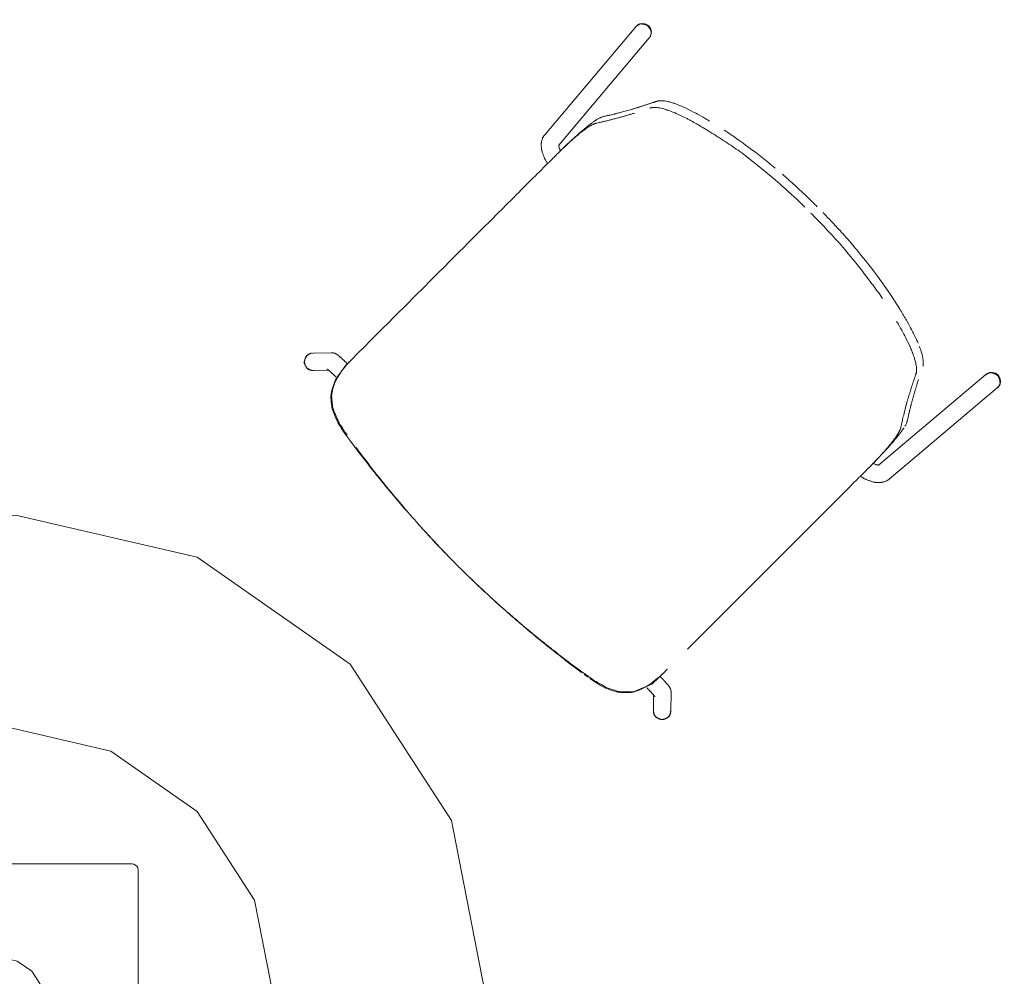
# Model space of a CAD drawing. Units: inches. Extents: x -54 to 222, y 0 to 611.
# Drawn here: x -11 to 31, y 267 to 308 of the extents above; entities that cross this region are included whole.
import ezdxf

# ---------------------------------------------------------------- set-up
doc = ezdxf.new("R2010")
doc.units = ezdxf.units.IN
doc.header["$MEASUREMENT"] = 0
doc.layers.add('CET color Black or White', color=7, linetype='Continuous')
doc.layers.add('CET Default', color=7, linetype='Continuous')

# ---------------------------------------------------------------- blocks, each defined once
blk = doc.blocks.new('*C21')
at = {"layer": 'CET color Black or White', "linetype": 'Continuous', "lineweight": 0}
for points in [[(21, 0), (19.471, 7.867), (15.106, 14.588), (8.541, 19.184), (0.733, 20.987), (-7.182, 19.734), (-14.052, 15.606), (-18.875, 9.206), (-20.949, 1.465), (-19.972, -6.489), (-16.087, -13.499), (-9.859, -18.542), (-2.195, -20.885), (5.788, -20.186), (12.929, -16.548), (18.187, -10.5), (20.796, -2.923), (21, 0)], [(11.875, 0), (11.01, 4.448), (8.542, 8.249), (4.83, 10.848), (0.414, 11.868), (-4.061, 11.159), (-7.946, 8.825), (-10.673, 5.206), (-11.846, 0.828), (-11.294, -3.67), (-9.097, -7.633), (-5.575, -10.485), (-1.241, -11.81), (3.273, -11.415), (7.311, -9.358), (10.284, -5.937), (11.759, -1.653), (11.875, 0)], [(2, 0), (1.854, 0.749), (1.439, 1.389), (0.813, 1.827), (0.07, 1.999), (-0.684, 1.879), (-1.338, 1.486), (-1.798, 0.877), (-1.995, 0.14), (-1.902, -0.618), (-1.532, -1.286), (-0.939, -1.766), (-0.209, -1.989), (0.551, -1.923), (1.231, -1.576), (1.732, -1), (1.981, -0.278), (2, 0)]]:
    blk.add_lwpolyline(points, close=True, dxfattribs=at)
for points in [[(-5.75, 6), (-5.827, 5.988), (-5.897, 5.952), (-5.952, 5.897), (-5.988, 5.827), (-6, 5.75)], [(-5.75, 6), (5.75, 6)], [(6, 5.75), (5.988, 5.827), (5.952, 5.897), (5.897, 5.952), (5.827, 5.988), (5.75, 6)], [(-6, -5.75), (-6, 5.75)], [(6, 5.75), (6, -5.75)], [(-6, -5.75), (-5.988, -5.827), (-5.952, -5.897), (-5.897, -5.952), (-5.827, -5.988), (-5.75, -6)], [(5.75, -6), (5.827, -5.988), (5.897, -5.952), (5.952, -5.897), (5.988, -5.827), (6, -5.75)], [(5.75, -6), (-5.75, -6)]]:
    blk.add_lwpolyline(points, dxfattribs=at)
blk = doc.blocks.new('*C17')
at = {"layer": 'CET color Black or White', "linetype": 'Continuous', "lineweight": 0}
for points in [[(-10.232, 10.792), (-10.24, 10.811), (-10.251, 10.833), (-10.266, 10.858), (-10.284, 10.887), (-10.306, 10.919), (-10.33, 10.954), (-10.355, 10.983), (-10.374, 10.993), (-10.395, 11.002), (-10.418, 11.01), (-10.443, 11.018), (-10.469, 11.025), (-10.497, 11.031), (-10.527, 11.037), (-10.559, 11.043), (-10.593, 11.048), (-10.628, 11.052), (-10.665, 11.056), (-10.685, 11.049), (-10.706, 11.04), (-10.728, 11.03), (-10.75, 11.018), (-10.773, 11.005), (-10.796, 10.99), (-10.82, 10.974), (-10.845, 10.956), (-10.871, 10.936), (-10.897, 10.915), (-10.924, 10.893), (-10.937, 10.873), (-10.944, 10.856), (-10.951, 10.838), (-10.957, 10.82), (-10.962, 10.803), (-10.966, 10.785), (-10.969, 10.767), (-10.972, 10.75), (-10.974, 10.732), (-10.975, 10.714), (-10.975, 10.696)], [(-10.232, 10.792), (-10.239, 10.808), (-10.248, 10.826), (-10.259, 10.847), (-10.273, 10.87), (-10.29, 10.895), (-10.309, 10.923), (-10.33, 10.953), (-10.352, 10.982), (-10.368, 10.99), (-10.385, 10.998), (-10.404, 11.005), (-10.424, 11.012), (-10.446, 11.018), (-10.468, 11.025), (-10.492, 11.03), (-10.517, 11.036), (-10.544, 11.04), (-10.572, 11.045), (-10.601, 11.049), (-10.631, 11.053), (-10.663, 11.056), (-10.681, 11.051), (-10.699, 11.043), (-10.717, 11.035), (-10.736, 11.026), (-10.755, 11.015), (-10.775, 11.003), (-10.795, 10.991), (-10.816, 10.976), (-10.838, 10.961), (-10.86, 10.945), (-10.882, 10.927), (-10.905, 10.908), (-10.929, 10.888), (-10.94, 10.871), (-10.946, 10.856), (-10.951, 10.841), (-10.956, 10.825), (-10.961, 10.81), (-10.965, 10.794), (-10.968, 10.779), (-10.97, 10.763), (-10.972, 10.747), (-10.974, 10.732), (-10.975, 10.716), (-10.975, 10.701), (-10.975, 10.685), (-10.974, 10.669)], [(-10.226, 10.718), (-10.26, 10.867), (-10.35, 10.99), (-10.482, 11.067), (-10.633, 11.085), (-10.779, 11.041), (-10.896, 10.943), (-10.964, 10.807), (-10.973, 10.655)], [(10.973, 10.655), (10.964, 10.807), (10.896, 10.943), (10.779, 11.041), (10.633, 11.085), (10.482, 11.067), (10.35, 10.99), (10.26, 10.867), (10.226, 10.718)], [(10.979, 10.728), (10.975, 10.745), (10.969, 10.765), (10.961, 10.787), (10.951, 10.812), (10.94, 10.84), (10.926, 10.871), (10.91, 10.904), (10.893, 10.936), (10.878, 10.947), (10.862, 10.957), (10.845, 10.968), (10.827, 10.978), (10.807, 10.988), (10.785, 10.998), (10.763, 11.007), (10.739, 11.017), (10.713, 11.026), (10.687, 11.035), (10.659, 11.044), (10.629, 11.053), (10.598, 11.062), (10.58, 11.059), (10.561, 11.055), (10.542, 11.05), (10.522, 11.044), (10.501, 11.037), (10.479, 11.029), (10.457, 11.019), (10.434, 11.009), (10.41, 10.997), (10.386, 10.985), (10.361, 10.971), (10.335, 10.956), (10.308, 10.941), (10.295, 10.926), (10.286, 10.912), (10.278, 10.898), (10.271, 10.883), (10.264, 10.869), (10.257, 10.854), (10.252, 10.839), (10.246, 10.824), (10.242, 10.809), (10.238, 10.794), (10.234, 10.779), (10.231, 10.764), (10.228, 10.748), (10.227, 10.733)], [(10.232, 10.792), (10.239, 10.808), (10.248, 10.826), (10.259, 10.847), (10.273, 10.87), (10.29, 10.895), (10.309, 10.923), (10.33, 10.953), (10.352, 10.982), (10.368, 10.99), (10.385, 10.998), (10.404, 11.005), (10.424, 11.012), (10.446, 11.018), (10.468, 11.025), (10.492, 11.03), (10.517, 11.036), (10.544, 11.04), (10.572, 11.045), (10.601, 11.049), (10.631, 11.053), (10.663, 11.056), (10.681, 11.051), (10.699, 11.043), (10.717, 11.035), (10.736, 11.026), (10.755, 11.015), (10.775, 11.003), (10.795, 10.991), (10.816, 10.976), (10.838, 10.961), (10.86, 10.945), (10.882, 10.927), (10.905, 10.908), (10.929, 10.888), (10.94, 10.871), (10.946, 10.856), (10.951, 10.841), (10.956, 10.825), (10.961, 10.81), (10.965, 10.794), (10.968, 10.779), (10.97, 10.763), (10.972, 10.747), (10.974, 10.732), (10.975, 10.716), (10.975, 10.701), (10.975, 10.685), (10.974, 10.669)], [(-10.974, 10.669), (-10.462, 4.616)], [(-10.227, 10.733), (-9.718, 4.721)], [(-5.157, 10.209), (-5.064, 10.227), (-4.964, 10.246), (-4.855, 10.265), (-4.74, 10.286), (-4.616, 10.308), (-4.485, 10.331), (-4.346, 10.354), (-4.199, 10.379), (-4.045, 10.404), (-3.883, 10.43), (-3.714, 10.458), (-3.537, 10.486), (-3.446, 10.497), (-3.355, 10.508), (-3.264, 10.518), (-3.173, 10.528), (-3.082, 10.538), (-2.991, 10.548), (-2.9, 10.557), (-2.809, 10.567), (-2.718, 10.576), (-2.626, 10.584), (-2.535, 10.593), (-2.444, 10.601)], [(-2.038, 10.637), (-1.967, 10.642), (-1.89, 10.646), (-1.808, 10.651), (-1.72, 10.656), (-1.627, 10.66), (-1.528, 10.665), (-1.423, 10.67), (-1.313, 10.676), (-1.197, 10.681), (-1.075, 10.686), (-0.948, 10.692), (-0.815, 10.697), (-0.747, 10.698), (-0.679, 10.699), (-0.611, 10.7), (-0.543, 10.701), (-0.475, 10.702), (-0.408, 10.703), (-0.34, 10.703), (-0.272, 10.704), (-0.204, 10.704), (-0.136, 10.704), (-0.068, 10.704), (0, 10.704)], [(0.358, 10.704), (0.443, 10.703), (0.537, 10.701), (0.639, 10.698), (0.751, 10.695), (0.872, 10.692), (1.003, 10.688), (1.142, 10.683), (1.29, 10.678), (1.441, 10.673), (1.524, 10.668), (1.613, 10.662), (1.708, 10.656), (1.809, 10.65), (1.915, 10.642), (2.027, 10.634), (2.145, 10.626), (2.268, 10.616), (2.393, 10.607), (2.488, 10.598), (2.608, 10.586), (2.755, 10.571), (2.927, 10.553), (3.125, 10.532), (3.343, 10.509), (3.425, 10.498), (3.514, 10.485), (3.61, 10.471), (3.713, 10.456), (3.822, 10.439), (3.938, 10.421), (4.06, 10.402), (4.189, 10.381), (4.325, 10.359), (4.467, 10.335), (4.616, 10.311), (4.763, 10.286), (4.841, 10.27), (4.918, 10.254), (4.996, 10.238), (5.073, 10.222), (5.15, 10.205), (5.228, 10.188), (5.305, 10.171), (5.383, 10.154), (5.46, 10.137), (5.537, 10.119), (5.615, 10.101), (5.692, 10.083)], [(9.718, 4.721), (10.227, 10.733)], [(10.462, 4.616), (10.974, 10.669)], [(-0.359, 10.32), (-0.462, 10.318), (-0.577, 10.315), (-0.706, 10.312), (-0.847, 10.308), (-1.001, 10.303), (-1.168, 10.297), (-1.348, 10.291), (-1.491, 10.285), (-1.596, 10.278), (-1.709, 10.271), (-1.831, 10.262), (-1.961, 10.253), (-2.1, 10.243), (-2.247, 10.231), (-2.401, 10.219), (-2.536, 10.206), (-2.746, 10.184), (-3.032, 10.154), (-3.394, 10.115), (-3.831, 10.067), (-3.927, 10.051), (-4.022, 10.034), (-4.116, 10.017), (-4.21, 10), (-4.304, 9.982), (-4.398, 9.964), (-4.493, 9.946), (-4.587, 9.927), (-4.681, 9.908), (-4.775, 9.889), (-4.869, 9.869), (-4.964, 9.849), (-5.058, 9.829), (-5.152, 9.808), (-5.246, 9.787), (-5.341, 9.766), (-5.435, 9.744), (-5.529, 9.722), (-5.624, 9.7), (-5.718, 9.677)], [(4.775, 9.905), (4.68, 9.921), (4.584, 9.937), (4.487, 9.953), (4.388, 9.969), (4.288, 9.984), (4.187, 9.999), (4.085, 10.015), (3.981, 10.03), (3.877, 10.044), (3.77, 10.059), (3.663, 10.074), (3.554, 10.088), (3.444, 10.102), (3.333, 10.116), (3.221, 10.13), (3.107, 10.144), (2.992, 10.157), (2.876, 10.171), (2.758, 10.184), (2.64, 10.197), (2.53, 10.207), (2.391, 10.219), (2.224, 10.233), (2.029, 10.249), (1.805, 10.266), (1.701, 10.272), (1.585, 10.278), (1.457, 10.284), (1.316, 10.29), (1.162, 10.297), (0.995, 10.304), (0.816, 10.31), (0.672, 10.315), (0.576, 10.316), (0.48, 10.317), (0.384, 10.318), (0.288, 10.319), (0.192, 10.319), (0.096, 10.32), (0, 10.32)], [(-5.872, 10.041), (-5.935, 10.025), (-6.007, 10.007), (-6.087, 9.986), (-6.177, 9.962), (-6.276, 9.935), (-6.384, 9.906), (-6.455, 9.885), (-6.535, 9.86), (-6.63, 9.83), (-6.74, 9.795), (-6.866, 9.754), (-7.003, 9.709), (-7.042, 9.693), (-7.083, 9.677), (-7.125, 9.659), (-7.169, 9.641), (-7.216, 9.621), (-7.264, 9.601), (-7.313, 9.58), (-7.365, 9.558), (-7.419, 9.535), (-7.461, 9.516), (-7.491, 9.501), (-7.522, 9.484), (-7.556, 9.465), (-7.592, 9.445), (-7.63, 9.424), (-7.67, 9.401), (-7.712, 9.376), (-7.756, 9.349), (-7.802, 9.321), (-7.849, 9.292), (-7.872, 9.275), (-7.886, 9.261), (-7.902, 9.246), (-7.918, 9.23), (-7.934, 9.214), (-7.951, 9.197), (-7.968, 9.179), (-7.986, 9.16), (-8.004, 9.14), (-8.023, 9.119), (-8.042, 9.097), (-8.051, 9.085), (-8.055, 9.076), (-8.06, 9.067), (-8.064, 9.059), (-8.068, 9.05), (-8.073, 9.041), (-8.077, 9.032), (-8.081, 9.024), (-8.086, 9.015), (-8.09, 9.006), (-8.094, 8.997), (-8.099, 8.989), (-8.103, 8.98)], [(7.214, 9.624), (7.18, 9.637), (7.14, 9.652), (7.097, 9.669), (7.048, 9.687), (6.995, 9.706), (6.938, 9.727), (6.876, 9.75), (6.809, 9.774), (6.769, 9.787), (6.719, 9.803), (6.66, 9.821), (6.591, 9.843), (6.513, 9.866), (6.426, 9.893), (6.33, 9.922), (6.224, 9.954), (6.188, 9.963), (6.152, 9.972), (6.116, 9.981), (6.081, 9.99), (6.046, 9.998), (6.012, 10.007), (5.978, 10.015), (5.945, 10.023), (5.912, 10.031), (5.879, 10.039), (5.847, 10.047), (5.815, 10.054), (5.784, 10.062), (5.753, 10.069), (5.722, 10.076), (5.692, 10.083)], [(-8.078, 8.626), (-8.072, 8.637), (-8.065, 8.649), (-8.056, 8.662), (-8.046, 8.677), (-8.034, 8.693), (-8.022, 8.709), (-8.008, 8.727), (-7.992, 8.746), (-7.975, 8.767), (-7.957, 8.788), (-7.936, 8.807), (-7.909, 8.829), (-7.876, 8.855), (-7.837, 8.883), (-7.791, 8.915), (-7.74, 8.951), (-7.682, 8.989), (-7.627, 9.025), (-7.586, 9.044), (-7.542, 9.065), (-7.494, 9.088), (-7.442, 9.113), (-7.386, 9.139), (-7.326, 9.167), (-7.262, 9.196), (-7.204, 9.222), (-7.167, 9.236), (-7.126, 9.251), (-7.082, 9.268), (-7.033, 9.286), (-6.982, 9.305), (-6.926, 9.325), (-6.867, 9.346), (-6.804, 9.368), (-6.738, 9.392), (-6.67, 9.416), (-6.63, 9.428), (-6.586, 9.441), (-6.538, 9.456), (-6.487, 9.471), (-6.432, 9.487), (-6.373, 9.504), (-6.311, 9.522), (-6.244, 9.541), (-6.174, 9.561), (-6.101, 9.582), (-6.062, 9.592), (-6.024, 9.602), (-5.986, 9.611), (-5.948, 9.621), (-5.91, 9.63), (-5.872, 9.64), (-5.833, 9.649), (-5.795, 9.659), (-5.757, 9.668), (-5.718, 9.677)], [(5.899, 9.634), (5.964, 9.617), (6.038, 9.597), (6.123, 9.574), (6.217, 9.548), (6.322, 9.519), (6.437, 9.487), (6.503, 9.467), (6.584, 9.441), (6.678, 9.41), (6.786, 9.374), (6.908, 9.333), (7.044, 9.287), (7.086, 9.27), (7.125, 9.253), (7.167, 9.235), (7.21, 9.216), (7.256, 9.197), (7.304, 9.176), (7.353, 9.154), (7.405, 9.132), (7.458, 9.108), (7.489, 9.093), (7.519, 9.077), (7.551, 9.06), (7.585, 9.041), (7.621, 9.021), (7.658, 8.999), (7.697, 8.976), (7.738, 8.951), (7.781, 8.925), (7.825, 8.897), (7.867, 8.87), (7.882, 8.857), (7.897, 8.842), (7.913, 8.827), (7.93, 8.81), (7.947, 8.793), (7.965, 8.774), (7.984, 8.755), (8.004, 8.734), (8.024, 8.712), (8.045, 8.69), (8.051, 8.68), (8.055, 8.672), (8.059, 8.663), (8.063, 8.655), (8.067, 8.647), (8.071, 8.639), (8.075, 8.631), (8.08, 8.622), (8.084, 8.614), (8.088, 8.606), (8.092, 8.598), (8.096, 8.59), (8.1, 8.582), (8.104, 8.574)], [(8.057, 9.073), (8.051, 9.084), (8.045, 9.095), (8.037, 9.106), (8.029, 9.118), (8.019, 9.13), (8.008, 9.142), (7.997, 9.155), (7.984, 9.167), (7.971, 9.181), (7.956, 9.194), (7.941, 9.208), (7.925, 9.222), (7.907, 9.237), (7.889, 9.252), (7.869, 9.267), (7.849, 9.283), (7.828, 9.299), (7.805, 9.315), (7.782, 9.331), (7.758, 9.348), (7.732, 9.366), (7.706, 9.382), (7.677, 9.399), (7.641, 9.419), (7.6, 9.442), (7.553, 9.467), (7.5, 9.495), (7.468, 9.51), (7.435, 9.526), (7.402, 9.541), (7.368, 9.556), (7.333, 9.572)], [(-9.326, 6.727), (-9.32, 6.747), (-9.313, 6.771), (-9.305, 6.799), (-9.299, 6.818), (-9.292, 6.836), (-9.284, 6.856), (-9.278, 6.871), (-9.271, 6.886), (-9.256, 6.914), (-9.245, 6.933), (-9.234, 6.949), (-9.222, 6.97), (-9.206, 6.994), (-9.189, 7.021), (-9.171, 7.049), (-9.154, 7.076), (-9.136, 7.104), (-9.11, 7.145), (-9.096, 7.168), (-9.074, 7.202), (-9.045, 7.249), (-9.009, 7.308), (-8.982, 7.351), (-8.972, 7.369), (-8.96, 7.389), (-8.946, 7.412), (-8.932, 7.437), (-8.916, 7.465), (-8.899, 7.494), (-8.88, 7.527), (-8.86, 7.561), (-8.839, 7.598), (-8.816, 7.638), (-8.792, 7.679), (-8.767, 7.723), (-8.74, 7.77), (-8.712, 7.819), (-8.683, 7.87), (-8.652, 7.923), (-8.62, 7.979), (-8.586, 8.038), (-8.574, 8.06), (-8.564, 8.079), (-8.554, 8.098), (-8.544, 8.118), (-8.534, 8.137), (-8.523, 8.156), (-8.513, 8.176), (-8.503, 8.195), (-8.493, 8.214), (-8.483, 8.234), (-8.473, 8.253), (-8.462, 8.273), (-8.452, 8.292), (-8.442, 8.312), (-8.432, 8.331), (-8.422, 8.351), (-8.411, 8.371), (-8.401, 8.391), (-8.391, 8.41), (-8.381, 8.43), (-8.371, 8.45), (-8.36, 8.47), (-8.35, 8.49), (-8.34, 8.51), (-8.33, 8.53), (-8.319, 8.55), (-8.309, 8.57), (-8.299, 8.59), (-8.289, 8.61), (-8.278, 8.631), (-8.268, 8.651), (-8.258, 8.671), (-8.247, 8.691), (-8.237, 8.712), (-8.227, 8.732), (-8.217, 8.753), (-8.206, 8.773), (-8.196, 8.794), (-8.186, 8.814), (-8.175, 8.835), (-8.165, 8.855), (-8.155, 8.876), (-8.144, 8.897), (-8.134, 8.918), (-8.124, 8.938), (-8.113, 8.959), (-8.103, 8.98)], [(9.5, -6.674), (9.5, -2.551), (9.5, -1.397), (9.5, 0.428), (9.5, 1.001), (9.5, 1.725), (9.5, 2.51), (9.5, 2.644), (9.5, 2.774), (9.5, 2.9), (9.5, 3.022), (9.5, 3.139), (9.5, 3.252), (9.5, 3.356), (9.5, 3.459), (9.5, 3.593), (9.5, 3.742), (9.5, 3.786), (9.5, 3.837), (9.5, 3.895), (9.5, 3.961), (9.5, 4), (9.5, 4.037), (9.5, 4.079), (9.5, 4.125), (9.5, 4.176), (9.5, 4.228), (9.5, 4.267), (9.5, 4.319), (9.499, 4.385), (9.499, 4.464), (9.499, 4.541), (9.498, 4.572), (9.497, 4.606), (9.497, 4.643), (9.496, 4.683), (9.495, 4.725), (9.494, 4.77), (9.492, 4.817), (9.491, 4.867), (9.49, 4.919), (9.488, 4.974), (9.487, 5.013), (9.486, 5.042), (9.484, 5.072), (9.483, 5.103), (9.481, 5.135), (9.48, 5.168), (9.478, 5.202), (9.476, 5.238), (9.474, 5.274), (9.472, 5.312), (9.47, 5.351), (9.467, 5.381), (9.465, 5.419), (9.461, 5.465), (9.457, 5.52), (9.452, 5.583), (9.448, 5.63), (9.445, 5.654), (9.442, 5.681), (9.439, 5.709), (9.435, 5.74), (9.431, 5.772), (9.427, 5.806), (9.423, 5.842), (9.418, 5.88), (9.413, 5.919), (9.408, 5.959), (9.405, 5.978), (9.402, 5.998), (9.398, 6.019), (9.395, 6.04), (9.391, 6.062), (9.387, 6.086), (9.382, 6.109), (9.378, 6.134), (9.373, 6.16), (9.368, 6.186), (9.363, 6.21), (9.36, 6.225), (9.356, 6.24), (9.352, 6.257), (9.347, 6.275), (9.342, 6.293), (9.337, 6.313), (9.332, 6.333), (9.327, 6.349), (9.323, 6.362), (9.319, 6.376), (9.314, 6.391), (9.308, 6.408), (9.301, 6.426), (9.297, 6.437), (9.292, 6.448), (9.286, 6.461), (9.28, 6.475), (9.272, 6.491), (9.264, 6.508), (9.26, 6.515), (9.253, 6.526), (9.243, 6.541), (9.231, 6.56), (9.217, 6.582), (9.2, 6.609), (9.18, 6.64), (9.158, 6.675), (9.134, 6.713), (9.112, 6.748), (9.096, 6.774), (9.075, 6.806), (9.052, 6.845), (9.024, 6.891), (8.992, 6.943), (8.957, 7.002), (8.917, 7.068), (8.874, 7.139), (8.827, 7.218), (8.777, 7.303), (8.722, 7.394), (8.674, 7.475), (8.66, 7.501), (8.645, 7.528), (8.631, 7.555), (8.617, 7.582), (8.602, 7.608), (8.588, 7.635), (8.574, 7.662), (8.559, 7.689), (8.545, 7.716), (8.531, 7.743), (8.516, 7.77), (8.502, 7.797), (8.488, 7.824), (8.474, 7.852), (8.459, 7.879), (8.445, 7.906), (8.431, 7.934), (8.416, 7.961), (8.402, 7.988), (8.388, 8.016), (8.374, 8.043), (8.359, 8.071), (8.345, 8.098), (8.331, 8.126), (8.317, 8.154), (8.303, 8.181), (8.288, 8.209), (8.274, 8.237), (8.26, 8.265), (8.246, 8.293), (8.231, 8.321), (8.217, 8.349), (8.203, 8.377), (8.189, 8.405), (8.175, 8.433), (8.161, 8.461), (8.146, 8.489), (8.132, 8.517), (8.118, 8.546), (8.104, 8.574)], [(8.328, 8.526), (8.341, 8.502), (8.353, 8.478), (8.366, 8.454), (8.379, 8.43), (8.392, 8.405), (8.405, 8.381), (8.419, 8.356), (8.432, 8.331), (8.446, 8.305), (8.46, 8.28), (8.474, 8.254), (8.488, 8.228), (8.502, 8.201), (8.517, 8.175), (8.531, 8.148), (8.546, 8.121), (8.561, 8.094), (8.576, 8.067), (8.591, 8.039), (8.606, 8.012), (8.622, 7.984), (8.637, 7.956), (8.653, 7.927), (8.669, 7.899), (8.685, 7.87), (8.701, 7.841), (8.718, 7.811), (8.734, 7.782), (8.751, 7.752), (8.767, 7.722), (8.784, 7.692), (8.801, 7.662), (8.819, 7.632), (8.836, 7.601), (8.853, 7.57), (8.867, 7.546), (8.879, 7.527), (8.89, 7.507), (8.902, 7.487), (8.914, 7.467), (8.926, 7.446), (8.939, 7.425), (8.951, 7.404), (8.964, 7.383), (8.977, 7.362), (8.99, 7.34), (9.003, 7.318), (9.017, 7.296), (9.03, 7.274), (9.044, 7.251), (9.058, 7.228), (9.072, 7.206), (9.086, 7.184), (9.103, 7.156), (9.125, 7.122), (9.148, 7.085), (9.165, 7.059), (9.182, 7.031), (9.201, 7.003), (9.22, 6.972), (9.24, 6.941), (9.251, 6.923), (9.259, 6.909), (9.267, 6.894), (9.275, 6.877), (9.283, 6.859), (9.295, 6.828), (9.303, 6.803), (9.313, 6.772), (9.322, 6.742), (9.327, 6.72), (9.333, 6.697)], [(-8.389, 8.004), (-8.407, 7.97), (-8.425, 7.937), (-8.443, 7.903), (-8.462, 7.869), (-8.481, 7.835), (-8.5, 7.8), (-8.519, 7.766), (-8.538, 7.732), (-8.557, 7.697), (-8.576, 7.662), (-8.596, 7.627), (-8.616, 7.592), (-8.636, 7.557), (-8.656, 7.522), (-8.676, 7.486), (-8.696, 7.45), (-8.716, 7.415), (-8.737, 7.379), (-8.758, 7.343), (-8.778, 7.307), (-8.799, 7.27), (-8.82, 7.234), (-8.842, 7.197), (-8.863, 7.161), (-8.885, 7.124), (-8.906, 7.087), (-8.928, 7.05), (-8.95, 7.012), (-8.972, 6.975), (-8.994, 6.938), (-9.017, 6.9), (-9.039, 6.862), (-9.056, 6.836), (-9.074, 6.807), (-9.093, 6.777), (-9.114, 6.745), (-9.135, 6.711), (-9.158, 6.675), (-9.182, 6.638), (-9.207, 6.598), (-9.233, 6.557), (-9.252, 6.528), (-9.256, 6.521), (-9.26, 6.514), (-9.264, 6.506), (-9.268, 6.498), (-9.273, 6.489), (-9.278, 6.479), (-9.283, 6.469), (-9.288, 6.458), (-9.294, 6.444), (-9.3, 6.428), (-9.311, 6.399), (-9.316, 6.383), (-9.323, 6.361), (-9.332, 6.334), (-9.338, 6.313), (-9.343, 6.294), (-9.348, 6.271), (-9.354, 6.246), (-9.36, 6.22), (-9.367, 6.186), (-9.378, 6.132), (-9.388, 6.082), (-9.393, 6.056), (-9.397, 6.026), (-9.402, 5.994), (-9.407, 5.957), (-9.413, 5.917), (-9.419, 5.874), (-9.425, 5.827), (-9.432, 5.78), (-9.435, 5.751), (-9.438, 5.719), (-9.441, 5.686), (-9.445, 5.65), (-9.448, 5.612), (-9.452, 5.573), (-9.456, 5.531), (-9.46, 5.487), (-9.463, 5.447), (-9.466, 5.4), (-9.47, 5.337), (-9.475, 5.259), (-9.48, 5.183), (-9.481, 5.145), (-9.483, 5.104), (-9.485, 5.059), (-9.486, 5.009), (-9.488, 4.956), (-9.49, 4.898), (-9.492, 4.837), (-9.494, 4.772), (-9.495, 4.725), (-9.496, 4.685), (-9.497, 4.643), (-9.497, 4.598), (-9.498, 4.55), (-9.498, 4.5), (-9.499, 4.447), (-9.5, 4.391), (-9.5, 4.348), (-9.5, 4.305), (-9.5, 4.258), (-9.5, 4.206), (-9.5, 4.155), (-9.5, 4.081), (-9.5, 3.996), (-9.5, 3.957), (-9.5, 3.915), (-9.5, 3.87), (-9.5, 3.823), (-9.5, 3.762), (-9.5, 3.622), (-9.5, 3.566), (-9.5, 3.495), (-9.5, 3.41), (-9.5, 3.31), (-9.5, 3.195), (-9.5, 3.065), (-9.5, 2.98), (-9.5, 2.934), (-9.5, 2.877), (-9.5, 2.811), (-9.5, 2.734), (-9.5, 2.648), (-9.5, 2.553), (-9.5, 2.447), (-9.5, 2.332), (-9.5, 2.207), (-9.5, 2.072), (-9.5, 1.927), (-9.5, 1.772), (-9.5, 1.608), (-9.5, 1.434), (-9.5, 1.25), (-9.5, 1.122), (-9.5, 1.059), (-9.5, 0.982), (-9.5, 0.892), (-9.5, 0.788), (-9.5, 0.67), (-9.5, 0.538), (-9.5, 0.392), (-9.5, 0.233), (-9.5, 0.06), (-9.5, -0.128), (-9.5, -0.329), (-9.5, -0.543), (-9.5, -0.772), (-9.5, -1.014), (-9.5, -1.271), (-9.5, -1.541), (-9.5, -1.745), (-9.5, -1.883), (-9.5, -2.032), (-9.5, -2.191), (-9.5, -2.361), (-9.5, -2.541), (-9.5, -2.732), (-9.5, -2.932), (-9.5, -3.144), (-9.5, -3.365), (-9.5, -3.597), (-9.5, -3.84), (-9.5, -4.093), (-9.5, -4.356), (-9.5, -4.63), (-9.5, -4.914), (-9.5, -5.208), (-9.5, -5.411), (-9.5, -5.588), (-9.5, -5.766), (-9.5, -5.945), (-9.5, -6.124), (-9.5, -6.304), (-9.5, -6.486), (-9.5, -6.668), (-9.5, -6.851), (-9.5, -7.034), (-9.5, -7.219), (-9.5, -7.404), (-9.5, -7.59), (-9.5, -7.777)], [(-9.5, 4.347), (-9.5, 4.372), (-9.5, 4.4), (-9.499, 4.431), (-9.499, 4.465), (-9.499, 4.503), (-9.499, 4.533), (-9.499, 4.565), (-9.498, 4.604), (-9.498, 4.65), (-9.497, 4.675), (-9.497, 4.702), (-9.497, 4.732), (-9.496, 4.765), (-9.496, 4.797), (-9.495, 4.847), (-9.494, 4.898), (-9.493, 4.931), (-9.492, 4.975), (-9.491, 5.031), (-9.489, 5.098), (-9.487, 5.163), (-9.486, 5.186), (-9.486, 5.208), (-9.485, 5.232), (-9.484, 5.256), (-9.483, 5.281), (-9.482, 5.306), (-9.481, 5.332), (-9.479, 5.359), (-9.478, 5.386), (-9.477, 5.414), (-9.476, 5.443), (-9.474, 5.472), (-9.473, 5.502), (-9.471, 5.529), (-9.47, 5.554), (-9.468, 5.584), (-9.466, 5.619), (-9.463, 5.659), (-9.461, 5.705), (-9.457, 5.756), (-9.456, 5.782), (-9.454, 5.804), (-9.452, 5.828), (-9.45, 5.854), (-9.447, 5.882), (-9.445, 5.912), (-9.442, 5.945), (-9.439, 5.98), (-9.435, 6.017), (-9.432, 6.056), (-9.428, 6.097), (-9.424, 6.136), (-9.422, 6.152), (-9.42, 6.169), (-9.418, 6.186), (-9.416, 6.205), (-9.413, 6.224), (-9.411, 6.243), (-9.408, 6.264), (-9.405, 6.285), (-9.402, 6.306), (-9.399, 6.329), (-9.396, 6.351), (-9.393, 6.375), (-9.389, 6.399), (-9.386, 6.424), (-9.382, 6.45), (-9.378, 6.476), (-9.374, 6.503), (-9.371, 6.521), (-9.369, 6.532), (-9.367, 6.543), (-9.365, 6.554), (-9.363, 6.565), (-9.36, 6.576), (-9.358, 6.587), (-9.356, 6.597), (-9.354, 6.608), (-9.351, 6.618), (-9.349, 6.628), (-9.347, 6.639), (-9.345, 6.648), (-9.342, 6.658), (-9.34, 6.668), (-9.338, 6.678), (-9.336, 6.687), (-9.333, 6.697)], [(9.353, 6.616), (9.355, 6.604), (9.358, 6.591), (9.36, 6.577), (9.363, 6.562), (9.365, 6.547), (9.368, 6.53), (9.371, 6.513), (9.374, 6.495), (9.377, 6.475), (9.38, 6.455), (9.384, 6.434), (9.387, 6.412), (9.391, 6.389), (9.394, 6.366), (9.398, 6.341), (9.402, 6.315), (9.406, 6.289), (9.409, 6.268), (9.411, 6.252), (9.413, 6.234), (9.415, 6.216), (9.417, 6.197), (9.419, 6.177), (9.421, 6.157), (9.423, 6.136), (9.425, 6.113), (9.428, 6.091), (9.43, 6.067), (9.432, 6.043), (9.435, 6.018), (9.437, 5.992), (9.44, 5.965), (9.443, 5.938), (9.445, 5.91), (9.448, 5.883), (9.449, 5.863), (9.451, 5.843), (9.452, 5.821), (9.454, 5.799), (9.456, 5.775), (9.457, 5.75), (9.459, 5.725), (9.461, 5.698), (9.463, 5.67), (9.465, 5.641), (9.467, 5.611), (9.468, 5.586), (9.47, 5.558), (9.471, 5.524), (9.474, 5.483), (9.476, 5.435), (9.479, 5.381), (9.482, 5.321), (9.482, 5.299), (9.483, 5.276), (9.484, 5.253), (9.485, 5.229), (9.486, 5.205), (9.486, 5.179), (9.487, 5.154), (9.488, 5.127), (9.489, 5.1), (9.489, 5.072), (9.49, 5.043), (9.491, 5.014), (9.492, 4.985), (9.492, 4.955), (9.493, 4.931), (9.494, 4.905), (9.494, 4.878), (9.495, 4.848), (9.495, 4.816), (9.496, 4.785), (9.497, 4.736), (9.497, 4.696), (9.497, 4.668), (9.498, 4.635), (9.498, 4.597), (9.499, 4.56), (9.499, 4.529), (9.499, 4.49), (9.499, 4.442), (9.5, 4.402), (9.5, 4.379), (9.5, 4.355), (9.5, 4.332), (9.5, 4.308), (9.5, 4.285)], [(-9.524, 4.615), (-9.535, 4.62), (-9.549, 4.626), (-9.567, 4.633), (-9.589, 4.643), (-9.615, 4.654), (-9.633, 4.662), (-9.639, 4.666), (-9.645, 4.67), (-9.651, 4.674), (-9.657, 4.678), (-9.663, 4.682), (-9.67, 4.686), (-9.676, 4.69), (-9.682, 4.694), (-9.688, 4.699), (-9.695, 4.703), (-9.701, 4.708), (-9.707, 4.712), (-9.714, 4.717), (-9.72, 4.722), (-9.723, 4.724), (-9.724, 4.726), (-9.725, 4.727), (-9.727, 4.729), (-9.728, 4.73), (-9.728, 4.731), (-9.729, 4.732), (-9.73, 4.733), (-9.73, 4.733), (-9.731, 4.734), (-9.731, 4.734), (-9.731, 4.734)], [(9.524, 4.615), (9.535, 4.62), (9.549, 4.626), (9.567, 4.633), (9.589, 4.643), (9.615, 4.654), (9.633, 4.662), (9.639, 4.666), (9.645, 4.67), (9.651, 4.674), (9.657, 4.678), (9.663, 4.682), (9.67, 4.686), (9.676, 4.69), (9.682, 4.694), (9.688, 4.699), (9.695, 4.703), (9.701, 4.708), (9.707, 4.712), (9.714, 4.717), (9.72, 4.722), (9.723, 4.724), (9.724, 4.726), (9.725, 4.727), (9.727, 4.729), (9.728, 4.73), (9.728, 4.731), (9.729, 4.732), (9.73, 4.733), (9.73, 4.733), (9.731, 4.734), (9.731, 4.734), (9.731, 4.734)], [(-9.518, 3.828), (-9.58, 3.845), (-9.701, 3.877), (-9.719, 3.884), (-9.738, 3.892), (-9.758, 3.9), (-9.779, 3.908), (-9.8, 3.917), (-9.823, 3.927), (-9.847, 3.938), (-9.871, 3.949), (-9.897, 3.961), (-9.923, 3.973), (-9.95, 3.986), (-9.978, 4), (-10.007, 4.014), (-10.037, 4.029), (-10.068, 4.044), (-10.086, 4.055), (-10.101, 4.066), (-10.116, 4.076), (-10.131, 4.088), (-10.146, 4.1), (-10.161, 4.113), (-10.177, 4.126), (-10.193, 4.14), (-10.209, 4.155), (-10.225, 4.17), (-10.242, 4.186), (-10.258, 4.202), (-10.275, 4.219), (-10.292, 4.237), (-10.31, 4.255), (-10.325, 4.273), (-10.337, 4.29), (-10.35, 4.311), (-10.365, 4.335), (-10.38, 4.362), (-10.397, 4.391), (-10.415, 4.425), (-10.43, 4.455), (-10.436, 4.475), (-10.441, 4.495), (-10.446, 4.515), (-10.45, 4.535), (-10.454, 4.555), (-10.457, 4.575), (-10.46, 4.596), (-10.462, 4.616)], [(9.518, 3.828), (9.58, 3.845), (9.701, 3.877), (9.719, 3.884), (9.738, 3.892), (9.758, 3.9), (9.779, 3.908), (9.8, 3.917), (9.823, 3.927), (9.847, 3.938), (9.871, 3.949), (9.897, 3.961), (9.923, 3.973), (9.95, 3.986), (9.978, 4), (10.007, 4.014), (10.037, 4.029), (10.068, 4.044), (10.086, 4.055), (10.101, 4.066), (10.116, 4.076), (10.131, 4.088), (10.146, 4.1), (10.161, 4.113), (10.177, 4.126), (10.193, 4.14), (10.209, 4.155), (10.225, 4.17), (10.242, 4.186), (10.258, 4.202), (10.275, 4.219), (10.292, 4.237), (10.31, 4.255), (10.325, 4.273), (10.337, 4.29), (10.35, 4.311), (10.365, 4.335), (10.38, 4.362), (10.397, 4.391), (10.415, 4.425), (10.43, 4.455), (10.436, 4.475), (10.441, 4.495), (10.446, 4.515), (10.45, 4.535), (10.454, 4.555), (10.457, 4.575), (10.46, 4.596), (10.462, 4.616)], [(-7.338, -10.515), (-7.386, -10.506), (-7.439, -10.496), (-7.497, -10.485), (-7.56, -10.472), (-7.628, -10.457), (-7.701, -10.441), (-7.779, -10.423), (-7.862, -10.404), (-7.95, -10.383), (-8, -10.368), (-8.054, -10.349), (-8.112, -10.328), (-8.176, -10.303), (-8.245, -10.275), (-8.319, -10.245), (-8.399, -10.211), (-8.484, -10.174), (-8.574, -10.134), (-8.613, -10.11), (-8.645, -10.087), (-8.678, -10.061), (-8.713, -10.034), (-8.75, -10.005), (-8.789, -9.974), (-8.829, -9.941), (-8.87, -9.906), (-8.914, -9.869), (-8.958, -9.83), (-9, -9.793), (-9.023, -9.765), (-9.047, -9.734), (-9.071, -9.701), (-9.096, -9.664), (-9.121, -9.625), (-9.147, -9.584), (-9.173, -9.539), (-9.2, -9.492), (-9.228, -9.442), (-9.256, -9.39), (-9.285, -9.334), (-9.312, -9.276), (-9.336, -9.203), (-9.362, -9.111), (-9.39, -9), (-9.419, -8.87), (-9.45, -8.722), (-9.483, -8.554), (-9.499, -8.424), (-9.5, -8.34), (-9.5, -8.257), (-9.5, -8.174), (-9.5, -8.093), (-9.5, -8.013), (-9.5, -7.933), (-9.5, -7.855), (-9.5, -7.777)], [(7.43, -10.537), (7.462, -10.531), (7.498, -10.525), (7.537, -10.517), (7.581, -10.508), (7.629, -10.499), (7.68, -10.488), (7.735, -10.477), (7.778, -10.467), (7.815, -10.458), (7.858, -10.446), (7.907, -10.433), (7.963, -10.417), (8.025, -10.4), (8.093, -10.38), (8.157, -10.361), (8.196, -10.346), (8.237, -10.33), (8.279, -10.312), (8.323, -10.293), (8.369, -10.271), (8.416, -10.248), (8.465, -10.223), (8.516, -10.196), (8.569, -10.168), (8.623, -10.138), (8.679, -10.106), (8.731, -10.073), (8.781, -10.033), (8.837, -9.984), (8.897, -9.926), (8.963, -9.86), (9.034, -9.785), (9.111, -9.701), (9.167, -9.627), (9.201, -9.556), (9.24, -9.467), (9.285, -9.359), (9.335, -9.233), (9.39, -9.088), (9.45, -8.925), (9.491, -8.788), (9.492, -8.725), (9.493, -8.662), (9.494, -8.599), (9.495, -8.537), (9.496, -8.475), (9.497, -8.414), (9.497, -8.354), (9.498, -8.294), (9.498, -8.234), (9.499, -8.175), (9.499, -8.117), (9.499, -8.059), (9.5, -8.001), (9.5, -7.945), (9.5, -7.888)], [(-9.525, -8.335), (-9.541, -8.336), (-9.566, -8.337), (-9.6, -8.338), (-9.642, -8.339), (-9.692, -8.341), (-9.719, -8.342), (-9.73, -8.343), (-9.74, -8.343), (-9.751, -8.344), (-9.762, -8.344), (-9.774, -8.345), (-9.786, -8.345), (-9.798, -8.346), (-9.81, -8.347), (-9.823, -8.348), (-9.836, -8.348), (-9.849, -8.349), (-9.863, -8.35), (-9.877, -8.351), (-9.891, -8.352), (-9.906, -8.353), (-9.921, -8.354), (-9.936, -8.355), (-9.951, -8.356), (-9.967, -8.357), (-9.983, -8.358), (-9.995, -8.358), (-9.999, -8.358), (-10.003, -8.358), (-10.008, -8.358), (-10.012, -8.359), (-10.017, -8.359), (-10.023, -8.36), (-10.028, -8.36), (-10.034, -8.361), (-10.04, -8.362), (-10.047, -8.363), (-10.053, -8.364), (-10.06, -8.365), (-10.068, -8.366), (-10.075, -8.368), (-10.083, -8.369), (-10.091, -8.371), (-10.099, -8.373), (-10.108, -8.375), (-10.116, -8.377), (-10.126, -8.379), (-10.135, -8.382), (-10.145, -8.384), (-10.156, -8.388), (-10.174, -8.394), (-10.198, -8.402), (-10.22, -8.413), (-10.251, -8.431), (-10.288, -8.456), (-10.325, -8.49)], [(-9.5, -8.219), (-9.498, -8.276), (-9.495, -8.336), (-9.49, -8.399), (-9.484, -8.466), (-9.477, -8.536), (-9.468, -8.609), (-9.457, -8.686), (-9.445, -8.766), (-9.432, -8.849), (-9.417, -8.936), (-9.4, -9.026), (-9.382, -9.12), (-9.363, -9.217), (-9.346, -9.257), (-9.327, -9.296), (-9.307, -9.337), (-9.286, -9.379), (-9.263, -9.424), (-9.239, -9.469), (-9.214, -9.517), (-9.186, -9.566), (-9.158, -9.617), (-9.128, -9.67), (-9.097, -9.724), (-9.074, -9.754), (-9.052, -9.778), (-9.028, -9.804), (-9.003, -9.83), (-8.975, -9.857), (-8.946, -9.885), (-8.914, -9.914), (-8.881, -9.943), (-8.846, -9.973), (-8.809, -10.004), (-8.77, -10.036), (-8.729, -10.069), (-8.687, -10.103), (-8.641, -10.133), (-8.588, -10.163), (-8.527, -10.195), (-8.457, -10.229), (-8.38, -10.264), (-8.294, -10.301), (-8.2, -10.339), (-8.098, -10.379), (-8.005, -10.41), (-7.92, -10.432), (-7.82, -10.455), (-7.706, -10.482), (-7.578, -10.51), (-7.462, -10.534), (-7.39, -10.545), (-7.319, -10.556), (-7.247, -10.567), (-7.176, -10.578), (-7.103, -10.588)], [(9.5, -8.091), (9.499, -8.16), (9.496, -8.233), (9.492, -8.309), (9.486, -8.39), (9.478, -8.475), (9.468, -8.565), (9.456, -8.658), (9.443, -8.755), (9.428, -8.856), (9.411, -8.961), (9.391, -9.037), (9.364, -9.117), (9.329, -9.208), (9.288, -9.309), (9.24, -9.42), (9.184, -9.542), (9.134, -9.636), (9.095, -9.679), (9.052, -9.725), (9.005, -9.774), (8.953, -9.826), (8.897, -9.881), (8.837, -9.938), (8.773, -9.999), (8.729, -10.032), (8.689, -10.056), (8.644, -10.082), (8.595, -10.109), (8.541, -10.138), (8.482, -10.168), (8.419, -10.2), (8.351, -10.234), (8.279, -10.27), (8.207, -10.303), (8.166, -10.316), (8.121, -10.33), (8.073, -10.344), (8.021, -10.358), (7.966, -10.373), (7.907, -10.389), (7.845, -10.406), (7.78, -10.423), (7.711, -10.44), (7.638, -10.458), (7.563, -10.477), (7.524, -10.483), (7.484, -10.49), (7.445, -10.496), (7.406, -10.503), (7.367, -10.51), (7.327, -10.516), (7.288, -10.523), (7.249, -10.529), (7.209, -10.535), (7.169, -10.542), (7.13, -10.548)], [(9.525, -8.335), (9.541, -8.336), (9.566, -8.337), (9.6, -8.338), (9.642, -8.339), (9.692, -8.341), (9.719, -8.342), (9.73, -8.343), (9.74, -8.343), (9.751, -8.344), (9.762, -8.344), (9.774, -8.345), (9.786, -8.345), (9.798, -8.346), (9.81, -8.347), (9.823, -8.348), (9.836, -8.348), (9.849, -8.349), (9.863, -8.35), (9.877, -8.351), (9.891, -8.352), (9.906, -8.353), (9.921, -8.354), (9.936, -8.355), (9.951, -8.356), (9.967, -8.357), (9.983, -8.358), (9.995, -8.358), (9.999, -8.358), (10.003, -8.358), (10.008, -8.358), (10.012, -8.359), (10.017, -8.359), (10.023, -8.36), (10.028, -8.36), (10.034, -8.361), (10.04, -8.362), (10.047, -8.363), (10.053, -8.364), (10.06, -8.365), (10.068, -8.366), (10.075, -8.368), (10.083, -8.369), (10.091, -8.371), (10.099, -8.373), (10.108, -8.375), (10.116, -8.377), (10.126, -8.379), (10.135, -8.382), (10.145, -8.384), (10.156, -8.388), (10.174, -8.394), (10.198, -8.402), (10.22, -8.413), (10.251, -8.431), (10.288, -8.456), (10.325, -8.49)], [(-10.869, -9.056), (-10.325, -8.49)], [(10.325, -8.49), (10.869, -9.056)], [(-10.913, -9.101), (-10.921, -9.118), (-10.93, -9.138), (-10.939, -9.162), (-10.949, -9.189), (-10.959, -9.22), (-10.97, -9.254), (-10.98, -9.293), (-10.987, -9.327), (-10.983, -9.345), (-10.978, -9.364), (-10.972, -9.383), (-10.965, -9.404), (-10.956, -9.425), (-10.946, -9.447), (-10.936, -9.469), (-10.923, -9.493), (-10.91, -9.517), (-10.896, -9.542), (-10.88, -9.567), (-10.863, -9.594), (-10.846, -9.615), (-10.83, -9.624), (-10.813, -9.633), (-10.794, -9.641), (-10.774, -9.649), (-10.752, -9.657), (-10.729, -9.664), (-10.705, -9.671), (-10.68, -9.677), (-10.653, -9.683), (-10.624, -9.688), (-10.595, -9.694), (-10.564, -9.698), (-10.537, -9.7), (-10.52, -9.694), (-10.503, -9.688), (-10.487, -9.682), (-10.471, -9.674), (-10.455, -9.667), (-10.44, -9.659), (-10.425, -9.65), (-10.41, -9.641), (-10.395, -9.631), (-10.381, -9.621), (-10.367, -9.61), (-10.353, -9.599), (-10.34, -9.587), (-10.328, -9.576)], [(-10.853, -9.039), (-10.942, -9.163), (-10.975, -9.312), (-10.946, -9.462), (-10.86, -9.588), (-10.731, -9.669), (-10.58, -9.692), (-10.432, -9.653), (-10.312, -9.559)], [(-10.913, -9.101), (-10.917, -9.108), (-10.92, -9.116), (-10.924, -9.124), (-10.928, -9.132), (-10.932, -9.141), (-10.936, -9.149), (-10.939, -9.158), (-10.943, -9.168), (-10.947, -9.177), (-10.95, -9.187), (-10.953, -9.197), (-10.957, -9.208), (-10.96, -9.219), (-10.963, -9.23), (-10.967, -9.241), (-10.969, -9.252), (-10.97, -9.26), (-10.971, -9.268), (-10.972, -9.276), (-10.972, -9.284), (-10.973, -9.291), (-10.973, -9.299), (-10.973, -9.307), (-10.973, -9.315)], [(-10.328, -9.576), (-9.873, -9.102)], [(-9.44, -9.083), (-9.457, -9.084), (-9.479, -9.084), (-9.506, -9.085), (-9.537, -9.086), (-9.572, -9.087), (-9.613, -9.089), (-9.655, -9.09), (-9.667, -9.091), (-9.68, -9.091), (-9.692, -9.092), (-9.706, -9.092), (-9.719, -9.093), (-9.733, -9.094), (-9.747, -9.095), (-9.762, -9.095), (-9.777, -9.096), (-9.792, -9.097), (-9.808, -9.098), (-9.824, -9.099), (-9.84, -9.1), (-9.857, -9.101), (-9.874, -9.102), (-9.891, -9.103), (-9.898, -9.104), (-9.905, -9.104), (-9.911, -9.105), (-9.916, -9.105), (-9.922, -9.106), (-9.927, -9.107), (-9.932, -9.107), (-9.936, -9.108), (-9.94, -9.108), (-9.944, -9.109), (-9.948, -9.109), (-9.951, -9.109), (-9.954, -9.11), (-9.957, -9.11), (-9.959, -9.11), (-9.96, -9.111), (-9.96, -9.111)], [(9.44, -9.083), (9.457, -9.084), (9.479, -9.084), (9.506, -9.085), (9.537, -9.086), (9.572, -9.087), (9.613, -9.089), (9.655, -9.09), (9.667, -9.091), (9.68, -9.091), (9.692, -9.092), (9.706, -9.092), (9.719, -9.093), (9.733, -9.094), (9.747, -9.095), (9.762, -9.095), (9.777, -9.096), (9.792, -9.097), (9.808, -9.098), (9.824, -9.099), (9.84, -9.1), (9.857, -9.101), (9.874, -9.102), (9.891, -9.103), (9.898, -9.104), (9.905, -9.104), (9.911, -9.105), (9.916, -9.105), (9.922, -9.106), (9.927, -9.107), (9.932, -9.107), (9.936, -9.108), (9.94, -9.108), (9.944, -9.109), (9.948, -9.109), (9.951, -9.109), (9.954, -9.11), (9.957, -9.11), (9.959, -9.11), (9.96, -9.111), (9.96, -9.111)], [(9.873, -9.102), (10.328, -9.576)], [(10.312, -9.559), (10.432, -9.653), (10.58, -9.692), (10.731, -9.669), (10.86, -9.588), (10.946, -9.462), (10.975, -9.312), (10.942, -9.163), (10.853, -9.039)], [(10.913, -9.101), (10.921, -9.118), (10.93, -9.138), (10.939, -9.162), (10.949, -9.189), (10.959, -9.22), (10.97, -9.254), (10.98, -9.293), (10.987, -9.327), (10.983, -9.345), (10.978, -9.364), (10.972, -9.383), (10.965, -9.404), (10.956, -9.425), (10.946, -9.447), (10.936, -9.469), (10.923, -9.493), (10.91, -9.517), (10.896, -9.542), (10.88, -9.567), (10.863, -9.594), (10.846, -9.615), (10.83, -9.624), (10.813, -9.633), (10.794, -9.641), (10.774, -9.649), (10.752, -9.657), (10.729, -9.664), (10.705, -9.671), (10.68, -9.677), (10.653, -9.683), (10.624, -9.688), (10.595, -9.694), (10.564, -9.698), (10.537, -9.7), (10.52, -9.694), (10.503, -9.688), (10.487, -9.682), (10.471, -9.674), (10.455, -9.667), (10.44, -9.659), (10.425, -9.65), (10.41, -9.641), (10.395, -9.631), (10.381, -9.621), (10.367, -9.61), (10.353, -9.599), (10.34, -9.587), (10.328, -9.576)], [(10.372, -9.621), (10.388, -9.63), (10.408, -9.64), (10.431, -9.65), (10.458, -9.661), (10.488, -9.672), (10.523, -9.684), (10.56, -9.697), (10.594, -9.705), (10.612, -9.702), (10.631, -9.697), (10.651, -9.692), (10.672, -9.685), (10.693, -9.678), (10.716, -9.669), (10.739, -9.659), (10.762, -9.647), (10.787, -9.635), (10.813, -9.622), (10.839, -9.607), (10.866, -9.591), (10.888, -9.575), (10.898, -9.559), (10.907, -9.542), (10.916, -9.524), (10.925, -9.504), (10.933, -9.483), (10.941, -9.46), (10.949, -9.436), (10.956, -9.411), (10.963, -9.384), (10.97, -9.356), (10.976, -9.327), (10.982, -9.297), (10.985, -9.269), (10.98, -9.252), (10.974, -9.235), (10.968, -9.219), (10.962, -9.203), (10.955, -9.187), (10.947, -9.171), (10.939, -9.155), (10.931, -9.14), (10.922, -9.125), (10.912, -9.11), (10.902, -9.096), (10.891, -9.081), (10.88, -9.068), (10.869, -9.056)], [(-10.973, -9.378), (-10.969, -9.394), (-10.962, -9.413), (-10.954, -9.433), (-10.944, -9.457), (-10.932, -9.482), (-10.918, -9.51), (-10.902, -9.541), (-10.885, -9.573), (-10.869, -9.595), (-10.855, -9.604), (-10.839, -9.613), (-10.823, -9.622), (-10.806, -9.631), (-10.787, -9.64), (-10.767, -9.648), (-10.746, -9.656), (-10.724, -9.664), (-10.701, -9.671), (-10.677, -9.679), (-10.652, -9.686), (-10.625, -9.693), (-10.598, -9.7), (-10.572, -9.704), (-10.556, -9.7), (-10.541, -9.696), (-10.525, -9.692), (-10.51, -9.686), (-10.494, -9.681), (-10.479, -9.674), (-10.464, -9.668), (-10.449, -9.661), (-10.434, -9.653), (-10.419, -9.645), (-10.404, -9.636), (-10.39, -9.627), (-10.375, -9.617), (-10.361, -9.607), (-10.349, -9.597), (-10.339, -9.586), (-10.328, -9.576)], [(0.225, -11.123), (0.307, -11.122), (0.401, -11.121), (0.508, -11.119), (0.627, -11.118), (0.759, -11.115), (0.902, -11.113), (0.99, -11.111), (1.102, -11.108), (1.24, -11.104), (1.403, -11.099), (1.59, -11.093), (1.803, -11.086), (1.88, -11.082), (1.962, -11.078), (2.047, -11.074), (2.137, -11.069), (2.231, -11.064), (2.329, -11.058), (2.432, -11.052), (2.538, -11.046), (2.649, -11.04), (2.763, -11.033), (2.882, -11.026), (3.004, -11.018), (3.084, -11.012), (3.173, -11.006), (3.271, -10.998), (3.378, -10.99), (3.494, -10.981), (3.62, -10.971), (3.754, -10.96), (3.898, -10.948), (3.98, -10.941), (4.075, -10.932), (4.185, -10.921), (4.309, -10.909), (4.447, -10.895), (4.6, -10.88), (4.766, -10.864), (4.938, -10.846), (5.015, -10.837), (5.098, -10.828), (5.187, -10.817), (5.283, -10.805), (5.384, -10.793), (5.492, -10.779), (5.606, -10.765), (5.726, -10.75), (5.852, -10.734), (5.984, -10.717), (6.122, -10.699), (6.259, -10.681), (6.332, -10.671), (6.404, -10.66), (6.477, -10.649), (6.549, -10.638), (6.622, -10.628), (6.694, -10.617), (6.767, -10.605), (6.839, -10.594), (6.912, -10.583), (6.985, -10.571), (7.057, -10.56), (7.13, -10.548)], [(7.14, -10.583), (7.145, -10.582), (7.151, -10.581), (7.156, -10.581), (7.161, -10.58), (7.166, -10.579), (7.171, -10.578), (7.176, -10.577), (7.181, -10.577), (7.186, -10.576), (7.191, -10.575), (7.197, -10.574), (7.202, -10.574), (7.207, -10.573), (7.212, -10.572), (7.252, -10.566), (7.257, -10.565), (7.262, -10.564), (7.267, -10.563), (7.272, -10.563), (7.277, -10.562), (7.282, -10.561), (7.288, -10.56), (7.293, -10.559), (7.298, -10.559), (7.303, -10.558), (7.308, -10.557), (7.313, -10.556), (7.318, -10.555)], [(-3.231, -11.015), (-3.33, -11.007), (-3.432, -10.999), (-3.538, -10.99), (-3.646, -10.981), (-3.757, -10.972), (-3.872, -10.962), (-3.989, -10.951), (-4.11, -10.94), (-4.233, -10.929), (-4.359, -10.917), (-4.489, -10.905), (-4.621, -10.892), (-4.756, -10.879), (-4.895, -10.865), (-5.036, -10.851), (-5.18, -10.837), (-5.283, -10.825), (-5.398, -10.812), (-5.526, -10.797), (-5.665, -10.78), (-5.816, -10.762), (-5.98, -10.742), (-6.156, -10.72), (-6.34, -10.697), (-6.436, -10.684), (-6.531, -10.671), (-6.627, -10.658), (-6.722, -10.644), (-6.818, -10.63), (-6.913, -10.617), (-7.008, -10.603), (-7.103, -10.588)], [(-6.69, -10.619), (-6.615, -10.63), (-6.533, -10.641), (-6.446, -10.653), (-6.352, -10.666), (-6.253, -10.68), (-6.147, -10.694), (-6.035, -10.709), (-5.918, -10.725), (-5.794, -10.741), (-5.664, -10.758), (-5.528, -10.776), (-5.386, -10.795), (-5.304, -10.804), (-5.225, -10.813), (-5.141, -10.822), (-5.054, -10.832), (-4.962, -10.842), (-4.866, -10.852), (-4.766, -10.863), (-4.661, -10.874), (-4.553, -10.885), (-4.44, -10.896), (-4.324, -10.908), (-4.203, -10.92), (-4.12, -10.928), (-4.032, -10.936), (-3.935, -10.944), (-3.827, -10.953), (-3.711, -10.963), (-3.584, -10.974), (-3.449, -10.985), (-3.303, -10.997), (-3.221, -11.002), (-3.125, -11.009), (-3.016, -11.016), (-2.892, -11.024), (-2.754, -11.033), (-2.602, -11.043), (-2.437, -11.053), (-2.257, -11.064), (-2.178, -11.068), (-2.098, -11.072), (-2.015, -11.075), (-1.929, -11.079), (-1.84, -11.082), (-1.747, -11.086), (-1.652, -11.09), (-1.553, -11.093), (-1.451, -11.097), (-1.346, -11.1), (-1.238, -11.104), (-1.126, -11.108), (-1.045, -11.11), (-0.952, -11.112), (-0.846, -11.114), (-0.727, -11.116), (-0.596, -11.118), (-0.452, -11.121), (-0.376, -11.121), (-0.301, -11.122), (-0.226, -11.122), (-0.15, -11.123), (-0.075, -11.123), (0, -11.123)], [(6.995, -10.605), (6.921, -10.615), (6.828, -10.629), (6.717, -10.644), (6.622, -10.658), (6.516, -10.672), (6.372, -10.692), (6.216, -10.713), (6.139, -10.722), (6.042, -10.734), (5.926, -10.749), (5.791, -10.765), (5.637, -10.784), (5.463, -10.805), (5.327, -10.821), (5.259, -10.828), (5.187, -10.836), (5.112, -10.844), (5.035, -10.852), (4.953, -10.86), (4.869, -10.868), (4.781, -10.877), (4.69, -10.886), (4.596, -10.895), (4.498, -10.904), (4.397, -10.914), (4.293, -10.924), (4.186, -10.934), (4.114, -10.94), (4.038, -10.947), (3.953, -10.953), (3.862, -10.961), (3.762, -10.969), (3.656, -10.977), (3.541, -10.986), (3.419, -10.996), (3.292, -11.005), (3.22, -11.01), (3.137, -11.016), (3.043, -11.021), (2.938, -11.028), (2.823, -11.035), (2.696, -11.043), (2.559, -11.051), (2.411, -11.06), (2.251, -11.069), (2.18, -11.072), (2.106, -11.075), (2.027, -11.079), (1.943, -11.082), (1.854, -11.085), (1.76, -11.089), (1.661, -11.092), (1.557, -11.096), (1.448, -11.099), (1.334, -11.103), (1.215, -11.107), (1.092, -11.111), (0.963, -11.115), (0.863, -11.118), (0.797, -11.119), (0.73, -11.119), (0.664, -11.12), (0.598, -11.121), (0.531, -11.122), (0.465, -11.122), (0.398, -11.123), (0.332, -11.123), (0.265, -11.124), (0.199, -11.124), (0.133, -11.124), (0.066, -11.124), (0, -11.125)], [(-0.407, -11.124), (-0.478, -11.123), (-0.555, -11.122), (-0.637, -11.12), (-0.724, -11.118), (-0.818, -11.116), (-0.917, -11.114), (-1.021, -11.112), (-1.132, -11.109), (-1.248, -11.106), (-1.37, -11.103), (-1.497, -11.099), (-1.63, -11.096), (-1.697, -11.093), (-1.765, -11.09), (-1.833, -11.087), (-1.901, -11.084), (-1.969, -11.081), (-2.036, -11.078), (-2.104, -11.074), (-2.172, -11.071), (-2.24, -11.068), (-2.307, -11.064), (-2.375, -11.061), (-2.443, -11.057)]]:
    blk.add_lwpolyline(points, dxfattribs=at)

msp = doc.modelspace()

# ---------------------------------------------------------------- block references
at = {"layer": 'CET Default', "linetype": 'Continuous', "lineweight": 0, "rotation": 314.9999999999932}
msp.add_blockref('*C17', (15.447, 292.869), dxfattribs=at)
at = {"layer": 'CET Default', "linetype": 'Continuous', "lineweight": 0}
msp.add_blockref('*C21', (-12.158, 266.2), dxfattribs=at)

doc.saveas('drawing.dxf')
